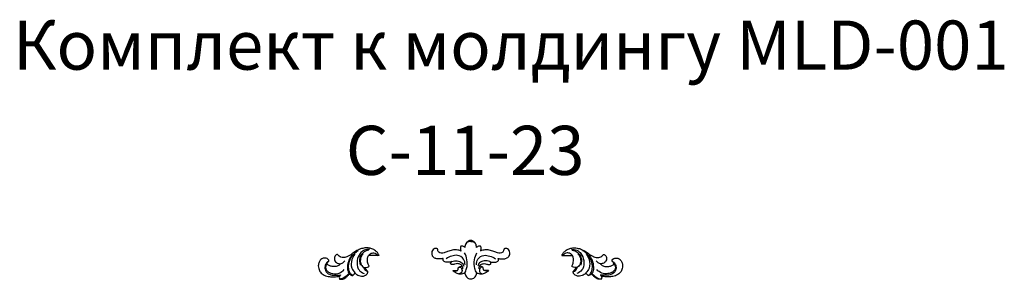
# Model space of a CAD drawing. Units: millimetres. Extents: x 2542 to 3341, y 1672 to 1883.
import ezdxf

# ---------------------------------------------------------------- set-up
doc = ezdxf.new("R2010")
doc.units = ezdxf.units.MM
doc.styles.add('Arial', font='arial.ttf')

# ---------------------------------------------------------------- blocks, each defined once
blk = doc.blocks.new('N-362L_49_26')
blk.add_line((821.12, 33.3), (812.57, 33.3))
for points, knots in [([(787.31, 34.16), (787.16, 34.19), (786.67, 34.22), (785.79, 33.71), (785.06, 32.62), (784.76, 31.21), (784.89, 29.66), (785.75, 28.25), (787.03, 27.21), (788.42, 26.74), (789.31, 26.63), (789.72, 26.63)], [0, 0, 0, 0, 0.463251, 1.416767, 2.883258, 4.285787, 5.680264, 7.427316, 9.089126, 10.535733, 11.765656, 11.765656, 11.765656, 11.765656]), ([(821.12, 33.3), (820.87, 33.96), (820.12, 35.45), (818.15, 37.47), (815.44, 39.05), (812.45, 39.67), (809.31, 39.61), (805.84, 38.79), (802.33, 36.96), (799.5, 34.91), (797.15, 33.34), (795.28, 32.21), (793.2, 31.63), (791.22, 31.62), (789.28, 32.34), (788.15, 33.34), (787.48, 33.98), (787.31, 34.16)], [0, 0, 0, 0, 2.115179, 4.956222, 8.343297, 11.362845, 14.006126, 17.699088, 21.964013, 25.765038, 28.177615, 30.484016, 32.247294, 34.59907, 36.298311, 38.325585, 39.077389, 39.077389, 39.077389, 39.077389]), ([(799.56, 34.27), (798.36, 32.88), (796.34, 29.64), (795.25, 24.63), (795.65, 20.83), (796.82, 18.5), (798.2, 17.41), (799.32, 17.15), (799.73, 17.11)], [0, 0, 0, 0, 5.534379, 11.187021, 15.126945, 16.715676, 18.904127, 20.126759, 20.126759, 20.126759, 20.126759]), ([(799.73, 17.11), (799.18, 17.38), (797.79, 18.33), (796.56, 21.19), (796.15, 25.34), (797.34, 30.6), (800.49, 34.75), (803.11, 36.73), (804.07, 37.32)], [0, 0, 0, 0, 1.838183, 4.90774, 8.923491, 14.26489, 20.675875, 24.063915, 24.063915, 24.063915, 24.063915]), ([(801.46, 34.51), (800.38, 33.21), (798.37, 29.68), (798.19, 23.66), (801.02, 19.59), (804, 17.01), (807.31, 16.29), (810.05, 17.11), (811.34, 18.21), (811.86, 19.16), (811.93, 19.83), (811.94, 20.37), (811.59, 21.05), (810.67, 21.9), (809.79, 22.82), (809.49, 23.57), (809.44, 23.71)], [0, 0, 0, 0, 5.058253, 11.931897, 16.659745, 19.449728, 23.656159, 26.113782, 27.77821, 28.600235, 29.310404, 29.767549, 30.203027, 31.538904, 33.497413, 33.943878, 33.943878, 33.943878, 33.943878]), ([(813.39, 38.38), (811.89, 38.49), (808.86, 38.06), (804.9, 34.73), (802.99, 29.23), (803.17, 22.89), (806.58, 19.74), (808.47, 18.84), (808.94, 18.65)], [0, 0, 0, 0, 4.528416, 8.696366, 14.833721, 21.534529, 26.286896, 27.818496, 27.818496, 27.818496, 27.818496]), ([(812.9, 37.76), (811.4, 37.5), (808.24, 36.27), (804.85, 31.68), (805.13, 27.54), (805.77, 25.56)], [0, 0, 0, 0, 4.571828, 9.766634, 16.002079, 16.002079, 16.002079, 16.002079]), ([(808.14, 34.82), (807.46, 34.05), (806.07, 31.87), (805.54, 28), (807.04, 24.63), (809.55, 23.5), (811.55, 23.7), (812.71, 24.3), (813.12, 24.6)], [0, 0, 0, 0, 3.073302, 7.5992, 11.229069, 13.151581, 15.478565, 17.00722, 17.00722, 17.00722, 17.00722]), ([(813.12, 24.6), (812.67, 25.39), (811.83, 27.4), (811.44, 30.49), (812.34, 33.32), (814.23, 35.16), (817.44, 35.93), (819.57, 34.37), (820.42, 33.3)], [0, 0, 0, 0, 2.729846, 6.491776, 9.069949, 11.332505, 14.145751, 18.241473, 18.241473, 18.241473, 18.241473]), ([(789.72, 26.63), (789.68, 26.5), (789.41, 25.9), (787.93, 25.05), (785.5, 24.21), (782.49, 24.38), (780.37, 25.2), (779.27, 25.84), (778.99, 26.29), (779.02, 26.81), (779.25, 27.61), (779.72, 28.4), (780.22, 28.74), (780.43, 28.98), (780.46, 29.33), (779.99, 30.04), (779.08, 30.96), (777.37, 31.34), (775.52, 31.34), (773.62, 30.1), (772.13, 27.92), (771.64, 25.23), (772.06, 22.4), (773.46, 19.48), (776.7, 17.04), (780.41, 16.17), (784.21, 15.87), (787.01, 16.18), (788.79, 16.59), (789.25, 16.71)], [0, 0, 0, 0, 0.40381, 1.933264, 4.810364, 8.168427, 10.632411, 11.642616, 11.872678, 12.176209, 13.154183, 14.386633, 14.808031, 14.985538, 15.310613, 15.746033, 17.486691, 19.04035, 20.866176, 22.891474, 25.561072, 28.601607, 30.828101, 34.09465, 38.042252, 42.505185, 45.367784, 49.467525, 50.868785, 50.868785, 50.868785, 50.868785]), ([(780.27, 28.81), (779.8, 28.55), (778.54, 27.65), (777.17, 25.38), (776.97, 21.73), (779.62, 18.04), (784.66, 17.21), (788.06, 17.3), (789.88, 17.71)], [0, 0, 0, 0, 1.618874, 4.586681, 7.629662, 12.131213, 16.679428, 22.294225, 22.294225, 22.294225, 22.294225]), ([(778.73, 26.98), (778.13, 26.13), (777.44, 24.35), (778.02, 21.58), (780.33, 19.55), (783.29, 18.56), (785.47, 18.47), (786.35, 18.55)], [0, 0, 0, 0, 3.138585, 5.351443, 8.060829, 11.882914, 14.541008, 14.541008, 14.541008, 14.541008]), ([(789.72, 26.63), (790.22, 26.7), (791.63, 27.11), (792.73, 28.2), (793.23, 29.01)], [0, 0, 0, 0, 1.499675, 4.34186, 4.34186, 4.34186, 4.34186]), ([(786.35, 18.55), (787.14, 18.65), (789.57, 19.21), (791.7, 20.7), (792.84, 21.92)], [0, 0, 0, 0, 2.403863, 7.414262, 7.414262, 7.414262, 7.414262]), ([(789.88, 17.71), (789.88, 17.6), (789.85, 17.17), (789.24, 16.81), (788.72, 15.89), (788.67, 14.87), (789.01, 14.27), (789.11, 14.13)], [0, 0, 0, 0, 0.329312, 1.227841, 1.903162, 3.460749, 3.96855, 3.96855, 3.96855, 3.96855]), ([(796.81, 18.74), (796.2, 18.2), (794.63, 16.93), (792.73, 15.15), (790.68, 14.26), (789.59, 14.41), (789.18, 14.17), (789.11, 14.13)], [0, 0, 0, 0, 2.420326, 6.094469, 7.752628, 8.93492, 9.167978, 9.167978, 9.167978, 9.167978]), ([(789.11, 14.13), (789.37, 14.08), (790.25, 13.97), (791.74, 14.11), (793.4, 14.82), (794.88, 16.01), (795.97, 17.32), (796.82, 18.09), (797.14, 18.37)], [0, 0, 0, 0, 0.777238, 2.65446, 4.41599, 6.117444, 8.288199, 9.544742, 9.544742, 9.544742, 9.544742]), ([(799.73, 17.11), (800.02, 17.32), (800.72, 17.95), (801.29, 18.72), (801.57, 19.23)], [0, 0, 0, 0, 1.072869, 2.827127, 2.827127, 2.827127, 2.827127]), ([(811.93, 20.09), (811.87, 20.21), (811.62, 20.59), (810.53, 20.64), (809.33, 21.91), (808.76, 23.18), (808.64, 23.95)], [0, 0, 0, 0, 0.427011, 1.24634, 2.989444, 5.333924, 5.333924, 5.333924, 5.333924])]:
    blk.add_open_spline(points, degree=3, knots=knots)
blk = doc.blocks.new('N-362R_49_26')
blk.add_line((872.78, 33.3), (881.33, 33.3))
for points, knots in [([(872.78, 33.3), (873.03, 33.96), (873.78, 35.45), (875.75, 37.47), (878.46, 39.05), (881.45, 39.67), (884.59, 39.61), (888.06, 38.79), (891.57, 36.96), (894.4, 34.91), (896.75, 33.34), (898.62, 32.21), (900.7, 31.63), (902.68, 31.62), (904.62, 32.34), (905.75, 33.34), (906.42, 33.98), (906.59, 34.16)], [0, 0, 0, 0, 2.115179, 4.956222, 8.343297, 11.362845, 14.006126, 17.699088, 21.964013, 25.765038, 28.177615, 30.484016, 32.247294, 34.59907, 36.298311, 38.325585, 39.077389, 39.077389, 39.077389, 39.077389]), ([(880.78, 24.6), (881.23, 25.39), (882.07, 27.4), (882.46, 30.49), (881.56, 33.32), (879.67, 35.16), (876.45, 35.93), (874.33, 34.37), (873.48, 33.3)], [0, 0, 0, 0, 2.729846, 6.491776, 9.069949, 11.332505, 14.145751, 18.241473, 18.241473, 18.241473, 18.241473]), ([(880.51, 38.38), (882.01, 38.49), (885.04, 38.06), (889, 34.73), (890.91, 29.23), (890.73, 22.89), (887.32, 19.74), (885.43, 18.84), (884.96, 18.65)], [0, 0, 0, 0, 4.528416, 8.696366, 14.833721, 21.534529, 26.286896, 27.818496, 27.818496, 27.818496, 27.818496]), ([(885.76, 34.82), (886.44, 34.05), (887.83, 31.87), (888.36, 28), (886.86, 24.63), (884.35, 23.5), (882.35, 23.7), (881.19, 24.3), (880.78, 24.6)], [0, 0, 0, 0, 3.073302, 7.5992, 11.229069, 13.151581, 15.478565, 17.00722, 17.00722, 17.00722, 17.00722]), ([(881, 37.76), (882.5, 37.5), (885.66, 36.27), (889.05, 31.68), (888.77, 27.54), (888.13, 25.56)], [0, 0, 0, 0, 4.571828, 9.766634, 16.002079, 16.002079, 16.002079, 16.002079]), ([(892.44, 34.51), (893.52, 33.21), (895.53, 29.68), (895.71, 23.66), (892.88, 19.59), (889.89, 17.01), (886.59, 16.29), (883.85, 17.11), (882.56, 18.21), (882.04, 19.16), (881.97, 19.83), (881.96, 20.37), (882.31, 21.05), (883.23, 21.9), (884.11, 22.82), (884.41, 23.57), (884.46, 23.71)], [0, 0, 0, 0, 5.058253, 11.931897, 16.659745, 19.449728, 23.656159, 26.113782, 27.77821, 28.600235, 29.310404, 29.767549, 30.203027, 31.538904, 33.497413, 33.943878, 33.943878, 33.943878, 33.943878]), ([(894.17, 17.11), (894.72, 17.38), (896.11, 18.33), (897.34, 21.19), (897.75, 25.34), (896.56, 30.6), (893.41, 34.75), (890.79, 36.73), (889.83, 37.32)], [0, 0, 0, 0, 1.838183, 4.90774, 8.923491, 14.26489, 20.675875, 24.063915, 24.063915, 24.063915, 24.063915]), ([(894.34, 34.27), (895.54, 32.88), (897.56, 29.64), (898.65, 24.63), (898.25, 20.83), (897.08, 18.5), (895.7, 17.41), (894.57, 17.15), (894.17, 17.11)], [0, 0, 0, 0, 5.534379, 11.187021, 15.126945, 16.715676, 18.904127, 20.126759, 20.126759, 20.126759, 20.126759]), ([(906.59, 34.16), (906.74, 34.19), (907.22, 34.22), (908.11, 33.71), (908.84, 32.62), (909.14, 31.21), (909.01, 29.66), (908.15, 28.25), (906.87, 27.21), (905.48, 26.74), (904.59, 26.63), (904.18, 26.63)], [0, 0, 0, 0, 0.463251, 1.416767, 2.883258, 4.285787, 5.680264, 7.427316, 9.089126, 10.535733, 11.765656, 11.765656, 11.765656, 11.765656]), ([(904.18, 26.63), (903.68, 26.7), (902.27, 27.11), (901.17, 28.2), (900.67, 29.01)], [0, 0, 0, 0, 1.499675, 4.34186, 4.34186, 4.34186, 4.34186]), ([(913.62, 28.81), (914.1, 28.55), (915.36, 27.65), (916.73, 25.38), (916.92, 21.73), (914.28, 18.04), (909.24, 17.21), (905.84, 17.3), (904.02, 17.71)], [0, 0, 0, 0, 1.618874, 4.586681, 7.629662, 12.131213, 16.679428, 22.294225, 22.294225, 22.294225, 22.294225]), ([(904.18, 26.63), (904.22, 26.5), (904.49, 25.9), (905.97, 25.05), (908.4, 24.21), (911.41, 24.38), (913.53, 25.2), (914.63, 25.84), (914.91, 26.29), (914.88, 26.81), (914.65, 27.61), (914.18, 28.4), (913.68, 28.74), (913.47, 28.98), (913.44, 29.33), (913.91, 30.04), (914.81, 30.96), (916.52, 31.34), (918.37, 31.34), (920.28, 30.1), (921.77, 27.92), (922.26, 25.23), (921.84, 22.4), (920.43, 19.48), (917.2, 17.04), (913.49, 16.17), (909.69, 15.87), (906.89, 16.18), (905.1, 16.59), (904.65, 16.71)], [0, 0, 0, 0, 0.40381, 1.933264, 4.810364, 8.168427, 10.632411, 11.642616, 11.872678, 12.176209, 13.154183, 14.386633, 14.808031, 14.985538, 15.310613, 15.746033, 17.486691, 19.04035, 20.866176, 22.891474, 25.561072, 28.601607, 30.828101, 34.09465, 38.042252, 42.505185, 45.367784, 49.467525, 50.868785, 50.868785, 50.868785, 50.868785]), ([(915.17, 26.98), (915.77, 26.13), (916.46, 24.35), (915.88, 21.58), (913.57, 19.55), (910.61, 18.56), (908.43, 18.47), (907.55, 18.55)], [0, 0, 0, 0, 3.138585, 5.351443, 8.060829, 11.882914, 14.541008, 14.541008, 14.541008, 14.541008]), ([(881.97, 20.09), (882.03, 20.21), (882.27, 20.59), (883.37, 20.64), (884.57, 21.91), (885.14, 23.18), (885.26, 23.95)], [0, 0, 0, 0, 0.427011, 1.24634, 2.989444, 5.333924, 5.333924, 5.333924, 5.333924]), ([(894.17, 17.11), (893.88, 17.32), (893.17, 17.95), (892.61, 18.72), (892.33, 19.23)], [0, 0, 0, 0, 1.072869, 2.827127, 2.827127, 2.827127, 2.827127]), ([(904.79, 14.13), (904.53, 14.08), (903.65, 13.97), (902.16, 14.11), (900.5, 14.82), (899.02, 16.01), (897.93, 17.32), (897.08, 18.09), (896.76, 18.37)], [0, 0, 0, 0, 0.777238, 2.65446, 4.41599, 6.117444, 8.288199, 9.544742, 9.544742, 9.544742, 9.544742]), ([(897.09, 18.74), (897.69, 18.2), (899.27, 16.93), (901.17, 15.15), (903.22, 14.26), (904.3, 14.41), (904.72, 14.17), (904.79, 14.13)], [0, 0, 0, 0, 2.420326, 6.094469, 7.752628, 8.93492, 9.167978, 9.167978, 9.167978, 9.167978]), ([(907.55, 18.55), (906.75, 18.65), (904.33, 19.21), (902.2, 20.7), (901.06, 21.92)], [0, 0, 0, 0, 2.403863, 7.414262, 7.414262, 7.414262, 7.414262]), ([(904.02, 17.71), (904.01, 17.6), (904.05, 17.17), (904.66, 16.81), (905.18, 15.89), (905.23, 14.87), (904.89, 14.27), (904.79, 14.13)], [0, 0, 0, 0, 0.329312, 1.227841, 1.903162, 3.460749, 3.96855, 3.96855, 3.96855, 3.96855])]:
    blk.add_open_spline(points, degree=3, knots=knots)
blk = doc.blocks.new('N-398_63_31')
for points, knots in [([(281.41, 223.61), (281.32, 223.73), (281.02, 224.06), (280.32, 224.48), (279.47, 224.69), (278.76, 224.72), (278.28, 224.66), (277.96, 224.4), (277.82, 223.91), (277.68, 223.12), (277.77, 222.13), (278.04, 221.29), (278.11, 220.83), (278.14, 220.68)], [-202.084072, -202.084072, -202.084072, -202.084072, -201.641145, -200.747717, -199.687059, -199.034401, -198.634358, -198.267649, -197.872369, -197.127152, -195.878383, -194.94579, -194.482267, -194.482267, -194.482267, -194.482267]), ([(286.17, 229.3), (285.86, 229.3), (285.17, 229.23), (284.23, 228.86), (283.34, 228.16), (282.51, 227.19), (281.84, 225.9), (281.48, 224.66), (281.42, 223.89), (281.41, 223.61)], [-210.241945, -210.241945, -210.241945, -210.241945, -209.289232, -208.191485, -207.268869, -205.910586, -204.39738, -202.929293, -202.084072, -202.084072, -202.084072, -202.084072]), ([(286.17, 228.51), (285.8, 228.51), (284.88, 228.42), (283.38, 228.04), (282.57, 227.17), (282.27, 226.69)], [0, 0, 0, 0, 1.120306, 2.790183, 4.496075, 4.496075, 4.496075, 4.496075]), ([(290.94, 223.61), (290.93, 223.89), (290.86, 224.66), (290.51, 225.9), (289.83, 227.19), (289.01, 228.16), (288.12, 228.86), (287.18, 229.23), (286.49, 229.3), (286.17, 229.3)], [-8.157873, -8.157873, -8.157873, -8.157873, -7.312652, -5.844565, -4.331359, -2.973076, -2.05046, -0.952713, 0, 0, 0, 0]), ([(286.17, 228.51), (286.55, 228.51), (287.47, 228.42), (288.97, 228.04), (289.77, 227.17), (290.08, 226.69)], [0, 0, 0, 0, 1.120306, 2.790183, 4.496075, 4.496075, 4.496075, 4.496075]), ([(294.21, 220.68), (294.23, 220.83), (294.31, 221.29), (294.58, 222.13), (294.66, 223.12), (294.53, 223.91), (294.39, 224.4), (294.06, 224.66), (293.58, 224.72), (292.88, 224.69), (292.03, 224.48), (291.32, 224.06), (291.02, 223.73), (290.94, 223.61)], [-15.759678, -15.759678, -15.759678, -15.759678, -15.296155, -14.363562, -13.114793, -12.369576, -11.974296, -11.607587, -11.207544, -10.554887, -9.494228, -8.600801, -8.157873, -8.157873, -8.157873, -8.157873]), ([(278.14, 220.68), (277.61, 220.95), (276.48, 221.4), (274.73, 221.61), (272.93, 221.7), (270.42, 221.36), (267.58, 220.43), (264.78, 219.09), (262.27, 218.78), (260.33, 219.36), (259.5, 220.6), (259.47, 221.55), (259.21, 222.34), (258.57, 222.74), (257.9, 222.74), (257.15, 222.79), (256.06, 222.35), (254.84, 221.24), (254.27, 219.14), (254.55, 217.59), (254.93, 216.86)], [-194.482267, -194.482267, -194.482267, -194.482267, -192.697302, -190.895229, -189.222307, -187.304995, -183.330425, -180.30254, -178.059625, -175.821288, -174.686824, -173.866671, -172.978371, -172.325311, -171.740769, -170.998003, -170.089383, -168.30065, -166.270543, -163.821318, -163.821318, -163.821318, -163.821318]), ([(254.93, 216.86), (255.16, 216.43), (255.78, 215.61), (256.67, 215.09), (257.14, 214.91)], [0, 0, 0, 0, 1.475751, 2.998732, 2.998732, 2.998732, 2.998732]), ([(281.54, 209.38), (281.58, 211), (280.85, 214.77), (275.8, 217.7), (270.55, 216.7), (267.53, 215.33), (266.12, 214.35)], [0, 0, 0, 0, 4.87467, 10.612374, 15.300343, 20.456579, 20.456579, 20.456579, 20.456579]), ([(281.36, 203), (281.98, 204.07), (283.44, 207.43), (283.48, 213.27), (282.09, 217.49), (281.17, 219.29)], [0, 0, 0, 0, 3.715512, 10.844902, 16.891224, 16.891224, 16.891224, 16.891224]), ([(290.98, 203), (290.37, 204.07), (288.9, 207.43), (288.87, 213.27), (290.26, 217.49), (291.17, 219.29)], [0, 0, 0, 0, 3.715512, 10.844902, 16.891224, 16.891224, 16.891224, 16.891224]), ([(290.81, 209.38), (290.77, 211), (291.5, 214.77), (296.55, 217.7), (301.8, 216.7), (304.82, 215.33), (306.23, 214.35)], [0, 0, 0, 0, 4.87467, 10.612374, 15.300343, 20.456579, 20.456579, 20.456579, 20.456579]), ([(317.41, 216.86), (317.8, 217.59), (318.08, 219.14), (317.5, 221.24), (316.29, 222.35), (315.2, 222.79), (314.45, 222.74), (313.78, 222.74), (313.13, 222.34), (312.88, 221.55), (312.85, 220.6), (312.01, 219.36), (310.08, 218.78), (307.56, 219.09), (304.76, 220.43), (301.92, 221.36), (299.41, 221.7), (297.61, 221.61), (295.86, 221.4), (294.74, 220.95), (294.21, 220.68)], [-46.420627, -46.420627, -46.420627, -46.420627, -43.971402, -41.941295, -40.152562, -39.243942, -38.501177, -37.916634, -37.263574, -36.375274, -35.555121, -34.420657, -32.182321, -29.939405, -26.911521, -22.93695, -21.019639, -19.346716, -17.544643, -15.759678, -15.759678, -15.759678, -15.759678]), ([(317.41, 216.86), (317.18, 216.43), (316.57, 215.61), (315.68, 215.09), (315.21, 214.91)], [0, 0, 0, 0, 1.475751, 2.998732, 2.998732, 2.998732, 2.998732]), ([(263.86, 214.67), (263.47, 214.59), (262.52, 214.41), (260.77, 214.1), (258.88, 214.32), (257.61, 214.7), (257.14, 214.91)], [154.006692, 154.006692, 154.006692, 154.006692, 155.190534, 156.924099, 159.300715, 160.839291, 160.839291, 160.839291, 160.839291]), ([(270.71, 212.03), (270.49, 211.96), (269.82, 211.76), (268.46, 211.44), (266.75, 211.48), (265.23, 211.81), (264.19, 212.3), (263.66, 213.06), (263.73, 213.89), (263.79, 214.42), (263.86, 214.67)], [144.851718, 144.851718, 144.851718, 144.851718, 145.538251, 146.95633, 149.018766, 150.619715, 151.603434, 152.388023, 153.225227, 154.006692, 154.006692, 154.006692, 154.006692]), ([(279.1, 208.34), (278.99, 208.66), (278.69, 209.22), (277.85, 209.94), (276.66, 210.29), (275.09, 210.5), (273.62, 210.2), (272.27, 209.63), (271.15, 209.72), (270.31, 209.86), (269.75, 210.22), (269.79, 210.87), (270.13, 211.48), (270.5, 211.87), (270.71, 212.03)], [132.48478, 132.48478, 132.48478, 132.48478, 133.492114, 134.338961, 135.723107, 137.123357, 139.069044, 140.13881, 141.476654, 142.336114, 142.721853, 143.309351, 144.041708, 144.851718, 144.851718, 144.851718, 144.851718]), ([(270.71, 212.03), (272.13, 212.57), (275.06, 212.96), (279.06, 211.55), (280.24, 209.26), (280.54, 208.23)], [0, 0, 0, 0, 4.563342, 8.584761, 11.79519, 11.79519, 11.79519, 11.79519]), ([(276.34, 207.41), (276.53, 207.56), (277.05, 207.9), (278.01, 208.16), (278.74, 208.31), (279.1, 208.34)], [129.545197, 129.545197, 129.545197, 129.545197, 130.265921, 131.40023, 132.48478, 132.48478, 132.48478, 132.48478]), ([(279.1, 208.34), (279.28, 207.99), (279.54, 207.28), (279.6, 206.53), (279.59, 206.18)], [0, 0, 0, 0, 1.19241, 2.236187, 2.236187, 2.236187, 2.236187]), ([(301.63, 212.03), (300.21, 212.57), (297.28, 212.96), (293.29, 211.55), (292.1, 209.26), (291.81, 208.23)], [0, 0, 0, 0, 4.563342, 8.584761, 11.79519, 11.79519, 11.79519, 11.79519]), ([(293.25, 208.34), (293.07, 207.99), (292.81, 207.28), (292.75, 206.53), (292.76, 206.18)], [0, 0, 0, 0, 1.19241, 2.236187, 2.236187, 2.236187, 2.236187]), ([(293.25, 208.34), (293.36, 208.66), (293.66, 209.22), (294.49, 209.94), (295.68, 210.29), (297.25, 210.5), (298.72, 210.2), (300.07, 209.63), (301.19, 209.72), (302.03, 209.86), (302.59, 210.22), (302.55, 210.87), (302.21, 211.48), (301.85, 211.87), (301.63, 212.03)], [132.48478, 132.48478, 132.48478, 132.48478, 133.492114, 134.338961, 135.723107, 137.123357, 139.069044, 140.13881, 141.476654, 142.336114, 142.721853, 143.309351, 144.041708, 144.851718, 144.851718, 144.851718, 144.851718]), ([(296, 207.41), (295.81, 207.56), (295.29, 207.9), (294.34, 208.16), (293.61, 208.31), (293.25, 208.34)], [129.545197, 129.545197, 129.545197, 129.545197, 130.265921, 131.40023, 132.48478, 132.48478, 132.48478, 132.48478]), ([(301.63, 212.03), (301.85, 211.96), (302.53, 211.76), (303.88, 211.44), (305.6, 211.48), (307.12, 211.81), (308.15, 212.3), (308.69, 213.06), (308.62, 213.89), (308.55, 214.42), (308.49, 214.67)], [144.851718, 144.851718, 144.851718, 144.851718, 145.538251, 146.95633, 149.018766, 150.619715, 151.603434, 152.388023, 153.225227, 154.006692, 154.006692, 154.006692, 154.006692]), ([(308.49, 214.67), (308.87, 214.59), (309.83, 214.41), (311.57, 214.1), (313.47, 214.32), (314.74, 214.7), (315.21, 214.91)], [154.006692, 154.006692, 154.006692, 154.006692, 155.190534, 156.924099, 159.300715, 160.839291, 160.839291, 160.839291, 160.839291]), ([(271.41, 204.89), (271.7, 204.62), (272.33, 204.11), (273.03, 203.71), (273.4, 203.54)], [0, 0, 0, 0, 1.205639, 2.411086, 2.411086, 2.411086, 2.411086]), ([(271.67, 204.8), (272.21, 204.53), (273.57, 204.13), (274.94, 204.61), (275.58, 205.01)], [0, 0, 0, 0, 1.798381, 4.063324, 4.063324, 4.063324, 4.063324]), ([(271.86, 204.81), (272.35, 204.81), (273.15, 204.81), (274.19, 204.82), (274.9, 204.79), (275.63, 204.88), (275.9, 205.62), (275.98, 206.21), (276.08, 206.83), (276.22, 207.19), (276.34, 207.41)], [123.261642, 123.261642, 123.261642, 123.261642, 124.714161, 125.668868, 126.364441, 126.911611, 127.689883, 128.403341, 128.785338, 129.545197, 129.545197, 129.545197, 129.545197]), ([(273.4, 203.54), (273.56, 203.42), (274.07, 203.08), (275.01, 202.38), (276.73, 202.06), (278.61, 201.98), (280.26, 202.39), (281.07, 202.82), (281.36, 203)], [-121.260276, -121.260276, -121.260276, -121.260276, -120.655334, -119.435129, -117.796075, -115.531797, -113.800102, -112.778338, -112.778338, -112.778338, -112.778338]), ([(276.34, 207.41), (276.62, 207.53), (277.85, 207.88), (279.43, 205.61), (278.94, 202.77), (277.23, 202.2), (276.57, 202.12)], [0, 0, 0, 0, 0.910376, 3.535779, 6.366639, 8.3402, 8.3402, 8.3402, 8.3402]), ([(281.36, 203), (281.41, 202.64), (281.58, 201.74), (282.1, 200.36), (283.01, 199), (284.49, 198.21), (285.57, 197.99), (286.17, 197.97)], [-112.778338, -112.778338, -112.778338, -112.778338, -111.688331, -110.03691, -108.37432, -106.926242, -105.120973, -105.120973, -105.120973, -105.120973]), ([(286.17, 197.97), (286.77, 197.99), (287.85, 198.21), (289.34, 199), (290.24, 200.36), (290.77, 201.74), (290.94, 202.64), (290.98, 203)], [-105.120973, -105.120973, -105.120973, -105.120973, -103.315703, -101.867625, -100.205035, -98.553614, -97.463607, -97.463607, -97.463607, -97.463607]), ([(290.98, 203), (291.27, 202.82), (292.09, 202.39), (293.74, 201.98), (295.62, 202.06), (297.34, 202.38), (298.28, 203.08), (298.78, 203.42), (298.95, 203.54)], [-97.463607, -97.463607, -97.463607, -97.463607, -96.441844, -94.710148, -92.445871, -90.806816, -89.586612, -88.981669, -88.981669, -88.981669, -88.981669]), ([(296, 207.41), (295.72, 207.53), (294.49, 207.88), (292.91, 205.61), (293.41, 202.77), (295.12, 202.2), (295.77, 202.12)], [0, 0, 0, 0, 0.910376, 3.535779, 6.366639, 8.3402, 8.3402, 8.3402, 8.3402]), ([(300.48, 204.81), (300, 204.81), (299.2, 204.81), (298.16, 204.82), (297.44, 204.79), (296.71, 204.88), (296.45, 205.62), (296.36, 206.21), (296.26, 206.83), (296.12, 207.19), (296, 207.41)], [123.261642, 123.261642, 123.261642, 123.261642, 124.714161, 125.668868, 126.364441, 126.911611, 127.689883, 128.403341, 128.785338, 129.545197, 129.545197, 129.545197, 129.545197]), ([(300.67, 204.8), (300.14, 204.53), (298.78, 204.13), (297.41, 204.61), (296.77, 205.01)], [0, 0, 0, 0, 1.798381, 4.063324, 4.063324, 4.063324, 4.063324]), ([(300.93, 204.89), (300.64, 204.62), (300.01, 204.11), (299.31, 203.71), (298.95, 203.54)], [0, 0, 0, 0, 1.205639, 2.411086, 2.411086, 2.411086, 2.411086])]:
    blk.add_open_spline(points, degree=3, knots=knots)

msp = doc.modelspace()

# ---------------------------------------------------------------- block references
for name, p in [('N-398_63_31', (2621.65, 1474.23)), ('N-362L_49_26', (2012.24, 1657.85)), ('N-362R_49_26', (2109.06, 1657.85))]:
    msp.add_blockref(name, p)

# ---------------------------------------------------------------- texts
at = {"char_height": 40, "width": 2893.2626, "attachment_point": 1, "line_spacing_factor": 0.963855, "style": 'Arial'}
for s, insert in [('Комплект к молдингу MLD-001', (2536, 1882.49)), ('C-11-23', (2806.37, 1796.81))]:
    msp.add_mtext(s, dxfattribs=dict(at, insert=insert))

doc.saveas('drawing.dxf')
